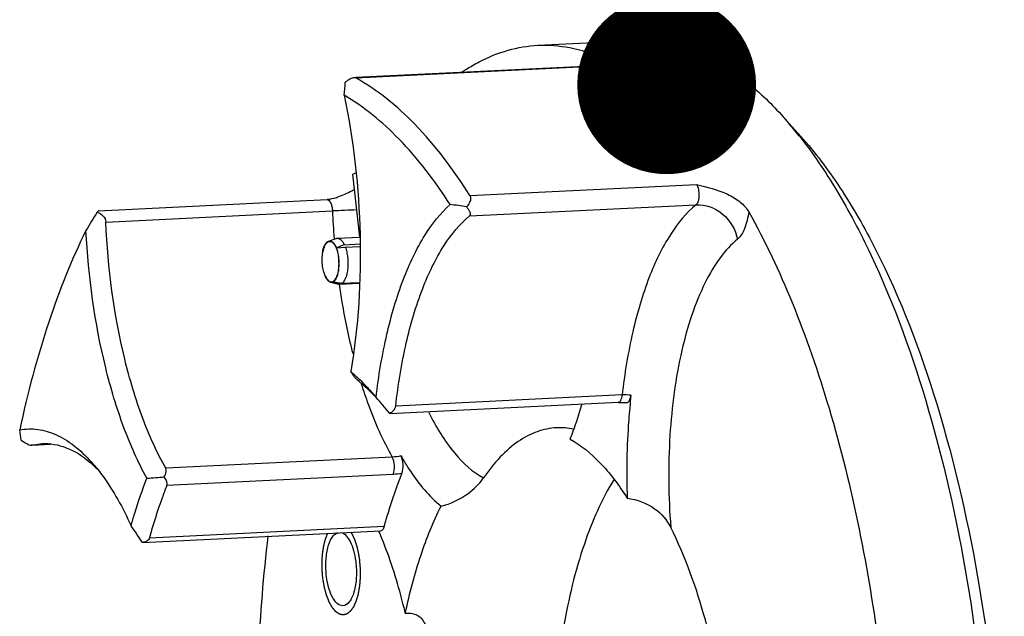
# Model space of a CAD drawing. Units: millimetres. Extents: x 0 to 420, y 0 to 297.
# Drawn here: x 106 to 126, y 95 to 106 of the extents above; entities that cross this region are included whole.
import ezdxf

# ---------------------------------------------------------------- set-up
doc = ezdxf.new("R2010")
doc.units = ezdxf.units.MM
doc.header["$LTSCALE"] = 23.1
doc.layers.get('0').update_dxf_attribs({"linetype": 'CONTINUOUS'})
doc.layers.add('BOHRUNGEN', color=7, linetype='CONTINUOUS')
doc.layers.add('RUNDUNGEN', color=7, linetype='CONTINUOUS')
doc.styles.get("Standard").update_dxf_attribs({"font": 'txt', "width": 0.8})
doc.dimstyles.get("Standard").update_dxf_attribs({"dimtxt": 3.5, "dimasz": 3.5, "dimexe": 2, "dimexo": 0, "dimtad": 1, "dimdec": 3, "dimdsep": 46, "dimtxsty": 'STANDARD', "dimblk": '_FILLED', "dimblk1": '_FILLED', "dimblk2": '_FILLED', "dimcen": 0.09, "dimadec": 0, "dimazin": 0, "dimtol": 1, "dimtp": 0.005, "dimtm": 0.005, "dimtfac": 1, "dimtdec": 3, "dimtofl": 0, "dimtmove": 0, "dimatfit": 3, "dimldrblk": '_FILLED', "dimfxl": 1, "dimtolj": 1, "dimarcsym": 0})

# ---------------------------------------------------------------- blocks, each defined once
blk = doc.blocks.new('_FILLED')
at = {"color": 0, "linetype": 'BYBLOCK'}
blk.add_solid([(0, 0), (-1, 0.1429), (-1, -0.1429)], dxfattribs=at)

msp = doc.modelspace()

# ---------------------------------------------------------------- linework, layer by layer
at = {"color": 7, "linetype": 'CONTINUOUS'}
for p, q in [((116.38928, 105.884791), (118.299065, 105.978691)), ((121.192297, 104.483249), (121.536839, 104.098777)), ((112.765859, 103.363623), (112.824805, 103.389151)), ((112.906511, 102.127539), (112.765859, 103.363623)), ((112.291674, 102.049242), (112.439949, 102.101252)), ((112.462397, 102.105703), (112.907143, 102.12757)), ((112.600901, 101.979188), (112.904344, 101.994108)), ((112.445303, 101.919458), (112.619806, 101.933498)), ((112.619806, 101.933498), (112.903365, 101.94744)), ((112.228537, 101.354843), (112.228789, 101.354317)), ((112.331156, 101.24623), (112.483819, 101.209016)), ((112.506594, 101.206789), (112.888221, 101.225553)), ((112.528802, 101.211156), (112.506594, 101.206789)), ((112.528802, 101.211156), (112.88829, 101.228832)), ((112.553196, 101.223938), (112.888533, 101.240426)), ((113.096193, 99.134526), (113.221555, 98.988766))]:
    msp.add_line(p, q, dxfattribs=at)
for centre, radius, start, end in [((115.415089, 99.310699), 7.754444, 38.1746507, 41.8392683), ((117.202059, 89.760733), 13.056084, 110.635093, 111.3665127), ((112.881781, 101.675609), 0.723136, 172.1765281, 187.30603), ((112.878841, 101.675588), 0.720227, 168.6375635, 172.1430021), ((112.879753, 101.675298), 0.721177, 159.3482045, 168.6292537), ((112.879818, 101.675881), 0.721224, 187.3472564, 196.8010195), ((112.879767, 101.676078), 0.721232, 196.8171873, 206.2809932), ((115.875827, 121.23967), 20.289638, 260.0864975, 260.5747927), ((115.348425, 111.334032), 10.508229, 253.6069441, 254.4353691), ((110.032945, 96.401912), 4.104801, 44.1664551, 44.5736873), ((109.861291, 96.237101), 4.342762, 41.8499606, 44.1482909)]:
    msp.add_arc(centre, radius, start, end, dxfattribs=at)
for points, knots in [([(118.299067, 105.97866), (118.544312, 105.990728), (119.056513, 105.940802), (119.805579, 105.650096), (120.534632, 105.156196), (120.975569, 104.725099), (121.192297, 104.483249)], [0, 0, 0, 0, 0.219166062, 0.452193485, 0.71013434, 1, 1, 1, 1]), ([(112.596603, 104.90563), (112.786071, 104.010313), (112.983623, 102.200003), (112.877527, 100.380453), (112.727107, 99.497743)], [0, 0, 0, 0, 0.505443096, 1, 1, 1, 1]), ([(114.672471, 102.768263), (114.376591, 103.225028), (113.770414, 104.027102), (112.991799, 104.678739), (112.596603, 104.90563)], [0, 0, 0, 0, 0.544267033, 1, 1, 1, 1]), ([(121.511093, 104.103416), (121.775524, 103.76795), (122.282469, 103.016613), (123.206274, 101.253092), (124.147722, 98.621989), (124.910636, 95.09852), (125.298325, 91.304986), (125.284705, 87.491703), (124.871176, 83.910337), (124.192419, 81.199508), (123.446108, 79.353795), (123.015322, 78.556312), (122.78508, 78.196501)], [0, 0, 0, 0, 0.047448389, 0.100356797, 0.220831708, 0.356416127, 0.499995903, 0.643576252, 0.779162341, 0.899639847, 0.952549692, 1, 1, 1, 1]), ([(121.536918, 104.098689), (121.814553, 103.78887), (122.348266, 103.077614), (123.32392, 101.361855), (124.317996, 98.736439), (125.121746, 95.177239), (125.526618, 91.315545), (125.50244, 87.432786), (125.05164, 83.811984), (124.319838, 81.101819), (123.517165, 79.298727), (123.055762, 78.538619), (122.80986, 78.203086)], [0, 0, 0, 0, 0.045958322, 0.097814628, 0.217659322, 0.354346414, 0.500006239, 0.645665129, 0.78234953, 0.902190134, 0.954044078, 1, 1, 1, 1]), ([(113.221555, 98.988766), (113.270786, 99.40507), (113.401533, 100.189215), (113.713792, 101.260332), (114.118266, 102.128212), (114.477691, 102.594936), (114.672471, 102.768263)], [0, 0, 0, 0, 0.305342501, 0.577818137, 0.810086377, 1, 1, 1, 1]), ([(107.544229, 102.258401), (107.257685, 101.680161), (106.750743, 100.397276), (106.399825, 99.065991), (106.246616, 98.353418)], [0, 0, 0, 0, 0.469614225, 1, 1, 1, 1]), ([(108.735172, 97.406213), (108.560355, 97.722671), (108.248481, 98.431679), (107.769311, 100.040615), (107.591428, 101.354223), (107.544229, 102.258401)], [0, 0, 0, 0, 0.215649212, 0.459937506, 1, 1, 1, 1]), ([(112.200356, 101.931503), (112.205752, 101.946325), (112.217412, 101.973569), (112.243775, 102.016778), (112.27148, 102.042159), (112.291681, 102.049244)], [0, 0, 0, 0, 0.310196917, 0.579029422, 1, 1, 1, 1]), ([(112.204918, 101.929648), (112.213318, 101.951926), (112.227891, 101.982828), (112.254541, 102.015967), (112.274914, 102.032888), (112.296743, 102.04294), (112.319577, 102.045477), (112.342474, 102.04031), (112.364717, 102.027942), (112.38605, 102.00892), (112.414658, 101.973104), (112.445335, 101.913287), (112.472758, 101.827693), (112.484419, 101.764447), (112.488729, 101.73098)], [0, 0, 0, 0, 0.130137795, 0.184112106, 0.23138197, 0.273635307, 0.313609809, 0.354667945, 0.399860766, 0.4512666, 0.509948169, 0.649534123, 0.815560525, 1, 1, 1, 1]), ([(112.291681, 102.049244), (112.298187, 102.051526), (112.311932, 102.054317), (112.341457, 102.051202), (112.369746, 102.034171), (112.394286, 102.00898), (112.420456, 101.97336), (112.435997, 101.94195), (112.445303, 101.919458)], [0, 0, 0, 0, 0.094038964, 0.188109505, 0.399171939, 0.525625825, 0.667982372, 1, 1, 1, 1]), ([(112.439949, 102.101251), (112.441782, 102.101894), (112.449078, 102.104178), (112.456703, 102.105423), (112.462397, 102.105703)], [0, 0, 0, 0, 0.254157707, 1, 1, 1, 1]), ([(112.462397, 102.105703), (112.47489, 102.106316), (112.502446, 102.100524), (112.539424, 102.074009), (112.573305, 102.032411), (112.591963, 101.998264), (112.600901, 101.979188)], [0, 0, 0, 0, 0.190189058, 0.411125237, 0.679705868, 1, 1, 1, 1]), ([(112.172601, 101.817863), (112.174146, 101.828174), (112.180733, 101.866635), (112.190572, 101.904627), (112.200356, 101.931503)], [0, 0, 0, 0, 0.267158457, 1, 1, 1, 1]), ([(112.382738, 101.252981), (112.39844, 101.261208), (112.419639, 101.281943), (112.441564, 101.316101), (112.463584, 101.362257), (112.484288, 101.431973), (112.498434, 101.525995), (112.501863, 101.628145), (112.494341, 101.73167), (112.476371, 101.829697), (112.45697, 101.891261), (112.445303, 101.919458)], [0, 0, 0, 0, 0.075439738, 0.121335929, 0.17298795, 0.292372778, 0.429259585, 0.576676465, 0.726446328, 0.870138787, 1, 1, 1, 1]), ([(112.619806, 101.933498), (112.631001, 101.902855), (112.649593, 101.837132), (112.666636, 101.733679), (112.673367, 101.62572), (112.66938, 101.519548), (112.65497, 101.421302), (112.63092, 101.336448), (112.598802, 101.269553), (112.569145, 101.235235), (112.553196, 101.223938)], [0, 0, 0, 0, 0.131555184, 0.274531504, 0.422104592, 0.567003751, 0.702209077, 0.821666196, 0.921187991, 1, 1, 1, 1]), ([(112.233086, 101.356736), (112.245226, 101.332164), (112.265622, 101.298682), (112.301855, 101.26692), (112.328486, 101.254145), (112.355986, 101.251834), (112.382611, 101.260515), (112.407059, 101.279048), (112.429155, 101.30636), (112.448728, 101.34179), (112.472142, 101.40185), (112.491318, 101.491299), (112.499058, 101.608332), (112.494018, 101.689915), (112.488729, 101.73098)], [0, 0, 0, 0, 0.117882105, 0.16496791, 0.205600664, 0.242785469, 0.280713263, 0.323291819, 0.372981945, 0.430796033, 0.496728091, 0.649643072, 0.821915913, 1, 1, 1, 1]), ([(112.18937, 101.467166), (112.19193, 101.456874), (112.20232, 101.418579), (112.215982, 101.381076), (112.228537, 101.354843)], [0, 0, 0, 0, 0.267211484, 1, 1, 1, 1]), ([(112.228789, 101.354317), (112.23561, 101.340114), (112.249879, 101.314179), (112.280335, 101.273812), (112.31037, 101.251299), (112.331149, 101.246231)], [0, 0, 0, 0, 0.310155479, 0.5789728, 1, 1, 1, 1]), ([(112.331149, 101.246231), (112.339616, 101.244167), (112.357709, 101.243011), (112.374828, 101.248837), (112.382738, 101.252981)], [0, 0, 0, 0, 0.493921718, 1, 1, 1, 1]), ([(112.506594, 101.20679), (112.500901, 101.206509), (112.49319, 101.206998), (112.485706, 101.208556), (112.483819, 101.209016)], [0, 0, 0, 0, 0.745888651, 1, 1, 1, 1]), ([(112.727107, 99.497743), (112.746574, 99.481061), (112.825483, 99.411888), (112.901341, 99.339253), (112.956993, 99.282767)], [0, 0, 0, 0, 0.244315512, 1, 1, 1, 1]), ([(106.246616, 98.353418), (106.362381, 98.375152), (106.608455, 98.381344), (106.975488, 98.269942), (107.331156, 98.046121), (107.543428, 97.841522), (107.647544, 97.725353)], [0, 0, 0, 0, 0.220476831, 0.451469905, 0.708000524, 1, 1, 1, 1]), ([(107.647544, 97.725353), (107.720931, 97.643471), (108.029841, 97.259897), (108.268025, 96.823599), (108.426145, 96.476038)], [0, 0, 0, 0, 0.223582053, 1, 1, 1, 1]), ([(108.426145, 96.476038), (108.449302, 96.557224), (108.542113, 96.870548), (108.648027, 97.180064), (108.735172, 97.406213)], [0, 0, 0, 0, 0.258348479, 1, 1, 1, 1]), ([(117.880324, 97.384736), (117.634897, 96.989628), (117.225628, 96.039808), (116.841374, 94.430262), (116.64999, 92.590005), (116.660943, 91.30028), (116.702122, 90.641357)], [0, 0, 0, 0, 0.201300933, 0.443071164, 0.71427197, 1, 1, 1, 1])]:
    msp.add_open_spline(points, degree=3, knots=knots, dxfattribs=at)
at = {"color": 2, "linetype": 'CONTINUOUS'}
for points, knots in [([(112.181357, 95.439755), (112.179534, 95.459983), (112.176799, 95.490326), (112.173608, 95.525726), (112.171785, 95.545955), (112.170417, 95.561126), (112.169051, 95.576299), (112.16802, 95.587675), (112.167343, 95.595264), (112.166985, 95.599051), (112.166705, 95.602864), (112.166707, 95.608067), (112.166581, 95.614531), (112.16645, 95.624895), (112.166263, 95.637842), (112.165977, 95.658562), (112.165614, 95.684461), (112.165254, 95.71036), (112.164962, 95.73108), (112.164789, 95.744027), (112.16463, 95.754392), (112.164577, 95.760853), (112.164428, 95.766062), (112.164608, 95.769858), (112.16487, 95.773624), (112.165351, 95.781172), (112.166091, 95.792487), (112.167068, 95.807577), (112.168047, 95.822666), (112.169352, 95.842785), (112.170657, 95.862904), (112.171962, 95.883024), (112.172778, 95.895598), (112.173431, 95.905657), (112.173918, 95.913204), (112.174332, 95.919486), (112.174607, 95.923896), (112.174787, 95.926396), (112.174857, 95.928326), (112.175177, 95.930048), (112.175517, 95.932417), (112.176152, 95.936527), (112.177038, 95.942417), (112.17811, 95.949478), (112.179537, 95.958895), (112.181321, 95.970665), (112.184176, 95.989497), (112.18703, 96.00833), (112.189885, 96.027162), (112.192025, 96.041287), (112.19381, 96.053056), (112.195236, 96.062474), (112.196131, 96.068355), (112.196838, 96.073072), (112.197301, 96.075991), (112.197622, 96.078393), (112.198125, 96.080553), (112.199089, 96.084221), (112.200423, 96.08952), (112.202581, 96.097965), (112.20527, 96.108532), (112.209578, 96.125434), (112.21496, 96.146563), (112.220344, 96.167691), (112.224649, 96.184595), (112.227343, 96.195156), (112.229492, 96.203615), (112.230849, 96.208876), (112.231771, 96.212612), (112.232341, 96.214664), (112.233076, 96.216403), (112.233938, 96.218685), (112.235348, 96.222275), (112.237101, 96.226784), (112.239911, 96.233986), (112.243421, 96.242992), (112.247634, 96.253799), (112.253252, 96.268208), (112.263082, 96.293423), (112.271508, 96.315036), (112.277126, 96.329445)], [0, 0, 0, 0, 0.0625, 0.09375, 0.109375, 0.125, 0.140625, 0.15625, 0.16015625, 0.1640625, 0.16796875, 0.171875, 0.1796875, 0.1875, 0.203125, 0.21875, 0.25, 0.28125, 0.296875, 0.3125, 0.3203125, 0.328125, 0.33203125, 0.3359375, 0.33984375, 0.34375, 0.359375, 0.375, 0.390625, 0.40625, 0.4375, 0.453125, 0.46875, 0.4765625, 0.484375, 0.4921875, 0.49609375, 0.498046875, 0.5, 0.501953125, 0.50390625, 0.5078125, 0.515625, 0.5234375, 0.53125, 0.546875, 0.5625, 0.59375, 0.609375, 0.625, 0.640625, 0.6484375, 0.65625, 0.66015625, 0.6640625, 0.666015625, 0.66796875, 0.671875, 0.6796875, 0.6875, 0.703125, 0.71875, 0.75, 0.78125, 0.796875, 0.8125, 0.8203125, 0.828125, 0.83203125, 0.833984375, 0.8359375, 0.83984375, 0.84375, 0.8515625, 0.859375, 0.875, 0.890625, 0.90625, 0.9375, 1, 1, 1, 1]), ([(112.726452, 96.355607), (112.731204, 96.34691), (112.738331, 96.333863), (112.747835, 96.31647), (112.753773, 96.305595), (112.758528, 96.296906), (112.76149, 96.291449), (112.763582, 96.287681), (112.764749, 96.285447), (112.765811, 96.282905), (112.767174, 96.279832), (112.769335, 96.274858), (112.772043, 96.26866), (112.776372, 96.258732), (112.781784, 96.246324), (112.788281, 96.231439), (112.793147, 96.220262), (112.796401, 96.212831), (112.797742, 96.209704), (112.798849, 96.207275), (112.799833, 96.204577), (112.8015, 96.199728), (112.80391, 96.192867), (112.807751, 96.181854), (112.812556, 96.168099), (112.81736, 96.15434), (112.821204, 96.143332), (112.824087, 96.13508), (112.826485, 96.128193), (112.828174, 96.123391), (112.829123, 96.120619), (112.829881, 96.118617), (112.830463, 96.116319), (112.8313, 96.113359), (112.832736, 96.10813), (112.834802, 96.100685), (112.837276, 96.09174), (112.840576, 96.079817), (112.844701, 96.064914), (112.848824, 96.050007), (112.852128, 96.038089), (112.85418, 96.030624), (112.855642, 96.02543), (112.856437, 96.022413), (112.857085, 96.019211), (112.857945, 96.015272), (112.859967, 96.005766), (112.863019, 95.991528), (112.867076, 95.972532), (112.871139, 95.953542), (112.874179, 95.939288), (112.876217, 95.929803), (112.877048, 95.925825), (112.877754, 95.922703), (112.878312, 95.919362), (112.87922, 95.913412), (112.880552, 95.904967), (112.882664, 95.891424), (112.88531, 95.874506), (112.889541, 95.84743), (112.892715, 95.827125), (112.894831, 95.813588)], [0, 0, 0, 0, 0.0625, 0.09375, 0.125, 0.140625, 0.15625, 0.1640625, 0.16796875, 0.171875, 0.1796875, 0.1875, 0.203125, 0.21875, 0.25, 0.28125, 0.3125, 0.3203125, 0.328125, 0.33203125, 0.3359375, 0.34375, 0.359375, 0.375, 0.40625, 0.4375, 0.453125, 0.46875, 0.484375, 0.4921875, 0.49609375, 0.5, 0.50390625, 0.5078125, 0.515625, 0.53125, 0.546875, 0.5625, 0.59375, 0.625, 0.640625, 0.65625, 0.6640625, 0.66796875, 0.671875, 0.6796875, 0.6875, 0.71875, 0.75, 0.78125, 0.8125, 0.8203125, 0.828125, 0.83203125, 0.8359375, 0.84375, 0.859375, 0.875, 0.90625, 0.9375, 1, 1, 1, 1]), ([(112.894831, 95.813588), (112.896098, 95.799057), (112.898632, 95.769993), (112.901801, 95.733664), (112.904335, 95.704601), (112.90592, 95.686436), (112.907186, 95.671904), (112.908139, 95.661006), (112.908922, 95.651923), (112.909493, 95.645566), (112.909784, 95.641932), (112.910102, 95.63921), (112.910038, 95.636475), (112.910085, 95.632833), (112.910107, 95.626458), (112.91017, 95.617351), (112.910232, 95.606422), (112.91032, 95.591851), (112.910428, 95.573636), (112.910558, 95.551779), (112.910688, 95.529922), (112.910797, 95.511707), (112.910882, 95.497136), (112.91095, 95.486206), (112.910995, 95.477103), (112.91105, 95.470721), (112.911045, 95.46709), (112.911142, 95.464322), (112.910856, 95.461722), (112.910608, 95.458196), (112.910111, 95.452054), (112.909435, 95.443265), (112.908609, 95.432724), (112.907513, 95.418667), (112.906141, 95.401097), (112.904495, 95.380013), (112.902849, 95.358928), (112.901478, 95.341358), (112.90038, 95.327302), (112.89956, 95.316758), (112.898865, 95.307979), (112.898401, 95.301818), (112.8981, 95.298322), (112.897976, 95.29563), (112.897465, 95.293207), (112.89692, 95.289882), (112.895902, 95.284108), (112.89448, 95.275836), (112.89276, 95.265919), (112.890472, 95.252693), (112.88761, 95.236162), (112.884176, 95.216324), (112.880742, 95.196486), (112.877881, 95.179954), (112.875591, 95.166729), (112.874161, 95.158463), (112.873016, 95.151851), (112.872159, 95.14689), (112.871439, 95.142764), (112.870945, 95.139858), (112.870648, 95.138225), (112.870468, 95.136924), (112.870123, 95.135914), (112.86972, 95.134465), (112.868988, 95.131978), (112.867956, 95.1284), (112.866712, 95.124117), (112.865056, 95.118402), (112.862984, 95.11126), (112.85967, 95.099832), (112.855528, 95.085547), (112.850557, 95.068405), (112.845586, 95.051264), (112.841443, 95.036979), (112.838129, 95.025551), (112.836058, 95.018408), (112.834401, 95.012695), (112.833159, 95.008407), (112.83212, 95.004844), (112.831401, 95.00233), (112.830977, 95.000924), (112.830698, 94.999785), (112.830268, 94.998968), (112.829748, 94.997766), (112.828814, 94.995715), (112.827492, 94.992758), (112.825899, 94.989221), (112.823778, 94.984501), (112.821127, 94.978603), (112.816884, 94.969164), (112.811581, 94.957367), (112.805217, 94.943209), (112.798853, 94.929052), (112.793549, 94.917254), (112.789307, 94.907816), (112.786655, 94.901917), (112.784533, 94.897199), (112.782943, 94.893657), (112.781614, 94.890716), (112.780692, 94.888635), (112.780153, 94.887482), (112.779781, 94.886517), (112.779285, 94.885932), (112.778668, 94.88502), (112.777567, 94.883486), (112.776004, 94.881261), (112.774124, 94.878606), (112.77162, 94.87506), (112.768489, 94.87063), (112.763479, 94.863541), (112.757217, 94.85468), (112.749702, 94.844046), (112.742187, 94.833412), (112.735925, 94.824551), (112.730915, 94.817462), (112.727784, 94.813031), (112.725279, 94.809488), (112.723401, 94.806826), (112.721833, 94.804621), (112.720742, 94.803052), (112.720108, 94.802194), (112.719662, 94.801443), (112.719105, 94.801106), (112.718401, 94.800512), (112.717152, 94.79954), (112.715377, 94.798116), (112.713242, 94.796422), (112.710398, 94.794159), (112.706841, 94.791331), (112.701152, 94.786807), (112.69404, 94.781151), (112.685505, 94.774364), (112.67697, 94.767577), (112.669858, 94.761921), (112.664168, 94.757396), (112.660612, 94.754568), (112.657767, 94.752307), (112.655634, 94.750606), (112.653855, 94.749204), (112.652612, 94.748194), (112.651898, 94.74766), (112.651374, 94.747138), (112.650806, 94.747083), (112.650065, 94.746848), (112.648761, 94.746511), (112.646901, 94.745991), (112.644668, 94.745383), (112.641691, 94.744567), (112.63797, 94.743549), (112.632016, 94.741919), (112.624574, 94.739882), (112.615643, 94.737437), (112.606712, 94.734993), (112.599269, 94.732956), (112.593315, 94.731326), (112.589594, 94.730307), (112.586617, 94.729493), (112.584384, 94.728879), (112.582523, 94.72838), (112.581222, 94.728004), (112.580476, 94.727832), (112.579922, 94.727582), (112.579347, 94.727794), (112.578588, 94.727915), (112.577255, 94.728203), (112.575354, 94.728574), (112.573071, 94.729037), (112.570028, 94.729647), (112.566224, 94.730413), (112.560137, 94.731637), (112.552528, 94.733167), (112.543398, 94.735002), (112.534268, 94.736838), (112.52666, 94.738368), (112.520573, 94.739592), (112.516769, 94.740356), (112.513726, 94.740969), (112.511443, 94.741425), (112.509541, 94.741818), (112.508209, 94.742067), (112.507449, 94.742251), (112.506875, 94.74227), (112.506317, 94.742743), (112.505568, 94.743216), (112.504259, 94.744117), (112.502387, 94.745366), (112.500142, 94.746881), (112.497148, 94.748895), (112.493406, 94.751415), (112.487418, 94.755446), (112.479933, 94.760484), (112.470952, 94.766531), (112.461971, 94.772577), (112.454486, 94.777615), (112.448498, 94.781647), (112.444756, 94.784165), (112.441762, 94.786182), (112.439517, 94.78769), (112.437646, 94.78896), (112.436335, 94.789823), (112.435589, 94.790358), (112.43502, 94.79064), (112.434488, 94.791375), (112.433766, 94.792198), (112.432508, 94.79371), (112.430708, 94.795833), (112.428549, 94.798396), (112.42567, 94.801808), (112.422072, 94.806075), (112.416315, 94.812901), (112.409118, 94.821434), (112.400482, 94.831674), (112.391847, 94.841913), (112.38465, 94.850446), (112.378893, 94.857273), (112.375294, 94.861539), (112.372416, 94.864953), (112.370256, 94.86751), (112.36846, 94.869652), (112.367196, 94.87113), (112.366483, 94.872008), (112.365921, 94.87257), (112.365465, 94.873504), (112.364819, 94.874619), (112.363707, 94.87663), (112.362109, 94.879472), (112.360195, 94.882896), (112.357641, 94.887457), (112.35445, 94.893159), (112.349344, 94.902282), (112.342961, 94.913686), (112.335302, 94.927371), (112.327642, 94.941055), (112.32126, 94.952459), (112.316153, 94.961582), (112.312962, 94.967284), (112.310409, 94.971846), (112.308493, 94.975265), (112.306901, 94.978124), (112.305778, 94.980105), (112.305148, 94.981268), (112.304644, 94.982054), (112.30426, 94.983171), (112.303707, 94.984544), (112.302757, 94.987001), (112.30139, 94.990484), (112.299754, 94.994675), (112.297571, 95.000258), (112.294843, 95.007239), (112.290477, 95.018408), (112.285021, 95.03237), (112.278473, 95.049123), (112.271925, 95.065877), (112.266468, 95.079838), (112.262103, 95.091007), (112.259375, 95.097988), (112.257191, 95.103571), (112.255558, 95.107765), (112.254184, 95.111237), (112.253113, 95.114066), (112.252232, 95.11605), (112.251646, 95.118558), (112.250761, 95.121719), (112.24969, 95.125734), (112.24839, 95.130524), (112.246662, 95.136921), (112.2445, 95.144913), (112.241043, 95.157703), (112.23672, 95.17369), (112.231533, 95.192874), (112.226346, 95.212059), (112.222023, 95.228045), (112.218566, 95.240836), (112.21597, 95.250424), (112.213816, 95.258428), (112.212289, 95.264005), (112.211447, 95.267233), (112.21073, 95.269536), (112.210339, 95.272289), (112.209704, 95.275803), (112.208645, 95.282026), (112.207104, 95.290876), (112.205267, 95.301514), (112.202814, 95.315691), (112.199749, 95.333415), (112.194845, 95.361772), (112.188714, 95.397219), (112.18381, 95.425576), (112.181357, 95.439755)], [0, 0, 0, 0, 0.015625, 0.03125, 0.0390625, 0.046875, 0.05078125, 0.0546875, 0.05859375, 0.060546875, 0.061523438, 0.0625, 0.063476562, 0.064453125, 0.06640625, 0.0703125, 0.07421875, 0.078125, 0.0859375, 0.09375, 0.1015625, 0.109375, 0.11328125, 0.1171875, 0.12109375, 0.123046875, 0.124023438, 0.125, 0.125976562, 0.126953125, 0.12890625, 0.1328125, 0.13671875, 0.140625, 0.1484375, 0.15625, 0.1640625, 0.171875, 0.17578125, 0.1796875, 0.18359375, 0.185546875, 0.186523438, 0.1875, 0.188476562, 0.189453125, 0.19140625, 0.1953125, 0.19921875, 0.203125, 0.2109375, 0.21875, 0.2265625, 0.234375, 0.23828125, 0.2421875, 0.244140625, 0.24609375, 0.248046875, 0.249023438, 0.249511719, 0.25, 0.250488281, 0.250976562, 0.251953125, 0.25390625, 0.255859375, 0.2578125, 0.26171875, 0.265625, 0.2734375, 0.28125, 0.2890625, 0.296875, 0.30078125, 0.3046875, 0.306640625, 0.30859375, 0.310546875, 0.311523438, 0.312011719, 0.3125, 0.312988281, 0.313476562, 0.314453125, 0.31640625, 0.318359375, 0.3203125, 0.32421875, 0.328125, 0.3359375, 0.34375, 0.3515625, 0.359375, 0.36328125, 0.3671875, 0.369140625, 0.37109375, 0.373046875, 0.374023438, 0.374511719, 0.375, 0.375488281, 0.375976562, 0.376953125, 0.37890625, 0.380859375, 0.3828125, 0.38671875, 0.390625, 0.3984375, 0.40625, 0.4140625, 0.421875, 0.42578125, 0.4296875, 0.431640625, 0.43359375, 0.435546875, 0.436523438, 0.437011719, 0.4375, 0.437988281, 0.438476562, 0.439453125, 0.44140625, 0.443359375, 0.4453125, 0.44921875, 0.453125, 0.4609375, 0.46875, 0.4765625, 0.484375, 0.48828125, 0.4921875, 0.494140625, 0.49609375, 0.498046875, 0.499023438, 0.499511719, 0.5, 0.500488281, 0.500976562, 0.501953125, 0.50390625, 0.505859375, 0.5078125, 0.51171875, 0.515625, 0.5234375, 0.53125, 0.5390625, 0.546875, 0.55078125, 0.5546875, 0.556640625, 0.55859375, 0.560546875, 0.561523438, 0.562011719, 0.5625, 0.562988281, 0.563476562, 0.564453125, 0.56640625, 0.568359375, 0.5703125, 0.57421875, 0.578125, 0.5859375, 0.59375, 0.6015625, 0.609375, 0.61328125, 0.6171875, 0.619140625, 0.62109375, 0.623046875, 0.624023438, 0.624511719, 0.625, 0.625488281, 0.625976562, 0.626953125, 0.62890625, 0.630859375, 0.6328125, 0.63671875, 0.640625, 0.6484375, 0.65625, 0.6640625, 0.671875, 0.67578125, 0.6796875, 0.681640625, 0.68359375, 0.685546875, 0.686523438, 0.687011719, 0.6875, 0.687988281, 0.688476562, 0.689453125, 0.69140625, 0.693359375, 0.6953125, 0.69921875, 0.703125, 0.7109375, 0.71875, 0.7265625, 0.734375, 0.73828125, 0.7421875, 0.744140625, 0.74609375, 0.748046875, 0.749023438, 0.749511719, 0.75, 0.750488281, 0.750976562, 0.751953125, 0.75390625, 0.755859375, 0.7578125, 0.76171875, 0.765625, 0.7734375, 0.78125, 0.7890625, 0.796875, 0.80078125, 0.8046875, 0.806640625, 0.80859375, 0.810546875, 0.811523438, 0.812011719, 0.8125, 0.812988281, 0.813476562, 0.814453125, 0.81640625, 0.818359375, 0.8203125, 0.82421875, 0.828125, 0.8359375, 0.84375, 0.8515625, 0.859375, 0.86328125, 0.8671875, 0.869140625, 0.87109375, 0.873046875, 0.874023438, 0.875, 0.875976562, 0.876953125, 0.87890625, 0.880859375, 0.8828125, 0.88671875, 0.890625, 0.8984375, 0.90625, 0.9140625, 0.921875, 0.92578125, 0.9296875, 0.93359375, 0.935546875, 0.936523438, 0.9375, 0.938476562, 0.939453125, 0.94140625, 0.9453125, 0.94921875, 0.953125, 0.9609375, 0.96875, 0.984375, 1, 1, 1, 1])]:
    msp.add_open_spline(points, degree=3, knots=knots, dxfattribs=at)
at = {"layer": 'BOHRUNGEN', "color": 7, "linetype": 'CONTINUOUS'}
msp.add_line((113.794702, 94.760796), (113.797211, 94.772695), dxfattribs=at)
for points, knots in [([(120.294195, 102.085576), (120.168818, 101.982379), (119.929939, 101.715812), (119.51335, 101.00362), (119.14359, 99.828978), (118.930687, 98.209215), (118.943049, 97.043216), (118.990156, 96.442655)], [0, 0, 0, 0, 0.081882775, 0.178363205, 0.414424556, 0.696236222, 1, 1, 1, 1]), ([(114.254151, 98.696132), (114.394234, 98.412868), (114.683588, 97.926191), (115.10601, 97.529331), (115.323748, 97.412522)], [0, 0, 0, 0, 0.561193583, 1, 1, 1, 1]), ([(117.020144, 98.171385), (117.234168, 98.052781), (117.656046, 97.701301), (117.979441, 97.265326), (118.137192, 97.016014)], [0, 0, 0, 0, 0.453364965, 1, 1, 1, 1]), ([(114.495043, 96.860006), (114.681622, 96.901778), (114.9948, 97.053058), (115.24114, 97.292142), (115.323748, 97.412522)], [0, 0, 0, 0, 0.567023056, 1, 1, 1, 1]), ([(118.137192, 97.016014), (118.327594, 96.992423), (118.674662, 96.86403), (118.918536, 96.587137), (118.990156, 96.442655)], [0, 0, 0, 0, 0.543327427, 1, 1, 1, 1]), ([(113.797211, 94.772695), (113.878106, 95.155359), (114.064691, 95.867956), (114.33905, 96.553383), (114.495043, 96.860006)], [0, 0, 0, 0, 0.532033854, 1, 1, 1, 1]), ([(120.098717, 92.46053), (120.004488, 93.192124), (119.742149, 94.553404), (119.276467, 95.865066), (118.990156, 96.442655)], [0, 0, 0, 0, 0.533632592, 1, 1, 1, 1]), ([(112.252705, 95.477138), (112.240085, 95.575121), (112.231671, 95.765975), (112.266258, 96.028095), (112.334895, 96.229391), (112.425727, 96.326525), (112.472813, 96.340622)], [0, 0, 0, 0, 0.317204174, 0.610347006, 0.842184255, 1, 1, 1, 1]), ([(112.531326, 96.343893), (112.614031, 96.328916), (112.715156, 96.185358), (112.787185, 95.98459), (112.814159, 95.8486), (112.823483, 95.776205)], [0, 0, 0, 0, 0.381438689, 0.668737428, 1, 1, 1, 1]), ([(112.823483, 95.776205), (112.836857, 95.672373), (112.844044, 95.471337), (112.811156, 95.23187), (112.753654, 95.072091), (112.695505, 94.967393), (112.621551, 94.909929), (112.573558, 94.907549)], [0, 0, 0, 0, 0.325936734, 0.622852354, 0.746985036, 0.850396601, 1, 1, 1, 1]), ([(112.573558, 94.907549), (112.489836, 94.903399), (112.367051, 95.049675), (112.293001, 95.255), (112.262683, 95.399663), (112.252705, 95.477138)], [0, 0, 0, 0, 0.366935471, 0.658058014, 1, 1, 1, 1])]:
    msp.add_open_spline(points, degree=3, knots=knots, dxfattribs=at)
at = {"layer": 'RUNDUNGEN', "color": 7, "linetype": 'CONTINUOUS'}
for p, q in [((117.439337, 105.47931), (112.824208, 105.252393)), ((112.82455, 105.245448), (117.462599, 105.473492)), ((117.439337, 105.47931), (117.462599, 105.473492)), ((117.542032, 105.498048), (117.462599, 105.473492)), ((112.801288, 105.251266), (112.794566, 105.250935)), ((112.82455, 105.245448), (112.795105, 105.250962)), ((115.060322, 102.943416), (119.493752, 103.1614)), ((107.790199, 102.644507), (112.26337, 102.864444)), ((115.052449, 102.545579), (119.485878, 102.763562)), ((107.934071, 102.422751), (112.3675, 102.640735)), ((112.400559, 102.097804), (112.40132, 102.08824)), ((117.959787, 98.889145), (113.49824, 98.669779)), ((118.039282, 99.036125), (113.605853, 98.818141)), ((106.854714, 98.072965), (106.473204, 98.054207)), ((106.474866, 98.054288), (106.4828, 98.055396)), ((106.4828, 98.055396), (106.685337, 98.085056)), ((106.4828, 98.055396), (106.848764, 98.07339)), ((113.538664, 97.819418), (109.105235, 97.601435)), ((113.559158, 97.480301), (109.125729, 97.262318)), ((108.649829, 96.148095), (113.314473, 96.377447)), ((108.785598, 96.238749), (113.382723, 96.464781)), ((108.648316, 96.148157), (108.650598, 96.148133)), ((113.794702, 94.760796), (113.835626, 94.762809))]:
    msp.add_line(p, q, dxfattribs=at)
msp.add_lwpolyline([(117.959802, 98.889146), (118.002227, 98.890604), (118.114226, 98.888853), (118.127513, 98.88814)], dxfattribs=at)
for centre, radius, start, end in [((119.022341, 105.382167), 1.404901, 169.2801665, 173.8891806), ((117.420044, 105.870973), 0.392138, 272.8202071, 276.0490027), ((103.658252, 105.860792), 8.989241, 353.9004561, 355.5448343), ((113.822817, 96.223133), 6.600048, 79.7780149, 82.6035247), ((140.801573, 82.357031), 38.757135, 148.4845702, 149.1034753), ((114.759867, 53.787495), 48.911783, 92.2420912, 92.8035622), ((127.27953, 103.27626), 14.925566, 182.4403716, 184.5285315), ((110.244929, 97.76381), 3.027826, 32.3786584, 34.9363362), ((110.750109, 96.641541), 3.409007, 46.7967289, 50.1382772), ((110.470975, 96.343287), 3.817505, 44.1406304, 46.8074181), ((89.313684, 78.191844), 31.687509, 40.288791, 41.0192767), ((92.070927, 96.098459), 14.35392, 8.2218323, 9.0384399), ((105.180727, 145.616142), 48.340783, 274.2167016, 274.6207982), ((91.429195, 84.719784), 20.666539, 33.5723276, 34.6703881)]:
    msp.add_arc(centre, radius, start, end, dxfattribs=at)
for points, knots in [([(115.238036, 105.560486), (115.419297, 105.655461), (115.793553, 105.808482), (116.193084, 105.875143), (116.389288, 105.884788)], [0, 0, 0, 0, 0.510215887, 1, 1, 1, 1]), ([(116.389288, 105.884788), (116.598168, 105.895057), (117.029849, 105.862719), (117.441069, 105.730586), (117.641958, 105.643488)], [0, 0, 0, 0, 0.48852405, 1, 1, 1, 1]), ([(117.641958, 105.643488), (117.651365, 105.639409), (117.67518, 105.629012), (117.700616, 105.600595), (117.695421, 105.583944)], [0, 0, 0, 0, 0.370211321, 1, 1, 1, 1]), ([(114.907299, 105.362525), (114.934417, 105.380818), (115.041899, 105.45129), (115.15317, 105.51602), (115.238036, 105.560486)], [0, 0, 0, 0, 0.254524469, 1, 1, 1, 1]), ([(117.695421, 105.583944), (117.688703, 105.562411), (117.629886, 105.528424), (117.576932, 105.509565), (117.541769, 105.498095)], [0, 0, 0, 0, 0.378827489, 1, 1, 1, 1]), ([(112.795098, 105.250956), (112.765702, 105.249586), (112.702985, 105.221715), (112.649002, 105.184976), (112.620331, 105.162517)], [0, 0, 0, 0, 0.44689919, 1, 1, 1, 1]), ([(115.060322, 102.943416), (114.744511, 103.440814), (114.097144, 104.310323), (113.252704, 105.010046), (112.82455, 105.245448)], [0, 0, 0, 0, 0.546663357, 1, 1, 1, 1]), ([(119.493752, 103.1614), (119.511927, 103.132775), (119.53545, 103.060069), (119.545606, 102.947222), (119.533232, 102.843544), (119.506294, 102.780366), (119.485878, 102.763562)], [0, 0, 0, 0, 0.244163454, 0.537783211, 0.809594623, 1, 1, 1, 1]), ([(119.493752, 103.1614), (119.699538, 103.111213), (120.003885, 103.033935), (120.34612, 102.833329), (120.475104, 102.6974), (120.516225, 102.624088)], [0, 0, 0, 0, 0.537537928, 0.786685574, 1, 1, 1, 1]), ([(112.439143, 102.900907), (112.53285, 102.936396), (112.655742, 102.987646), (112.773306, 103.04957), (112.801771, 103.065501)], [0, 0, 0, 0, 0.754408636, 1, 1, 1, 1]), ([(115.060322, 102.943416), (115.069456, 102.929031), (115.079736, 102.879554), (115.052146, 102.799378), (115.015846, 102.745137), (114.994077, 102.718423)], [0, 0, 0, 0, 0.207571322, 0.580221411, 1, 1, 1, 1]), ([(112.26337, 102.864441), (112.29479, 102.86599), (112.33698, 102.803804), (112.358908, 102.725639), (112.366259, 102.669857), (112.3675, 102.640735)], [0, 0, 0, 0, 0.364824287, 0.661955153, 1, 1, 1, 1]), ([(119.485878, 102.763562), (119.2895, 102.601923), (118.926241, 102.150334), (118.521934, 101.296854), (118.212308, 100.233042), (118.085815, 99.451653), (118.039282, 99.036125)], [0, 0, 0, 0, 0.187229379, 0.418625755, 0.692208407, 1, 1, 1, 1]), ([(119.485878, 102.763562), (119.669366, 102.772584), (120.056016, 102.625671), (120.260899, 102.273223), (120.294195, 102.085576)], [0, 0, 0, 0, 0.490824974, 1, 1, 1, 1]), ([(107.791516, 102.644577), (107.786895, 102.64438), (107.776447, 102.632451), (107.767175, 102.623477), (107.761138, 102.616477)], [0, 0, 0, 0, 0.333499184, 1, 1, 1, 1]), ([(107.761138, 102.616477), (107.803545, 102.602005), (107.885797, 102.557454), (107.932125, 102.468389), (107.934071, 102.422751)], [0, 0, 0, 0, 0.495192654, 1, 1, 1, 1]), ([(113.605853, 98.818141), (113.652387, 99.233684), (113.778866, 100.015073), (114.088536, 101.078861), (114.492795, 101.932348), (114.856065, 102.383936), (115.052449, 102.545579)], [0, 0, 0, 0, 0.307802246, 0.581371, 0.812765497, 1, 1, 1, 1]), ([(114.994077, 102.718423), (115.007439, 102.70256), (115.031236, 102.670447), (115.063093, 102.61897), (115.071679, 102.561407), (115.052449, 102.545579)], [0, 0, 0, 0, 0.323993313, 0.61091964, 1, 1, 1, 1]), ([(120.516216, 102.624071), (120.500553, 102.510847), (120.457774, 102.318913), (120.357971, 102.13807), (120.294195, 102.085576)], [0, 0, 0, 0, 0.580498322, 1, 1, 1, 1]), ([(120.516216, 102.624071), (120.837186, 102.051806), (121.427748, 100.791606), (122.407566, 97.939138), (122.866845, 95.613528), (123.073675, 94.001403)], [0, 0, 0, 0, 0.217787632, 0.460506636, 1, 1, 1, 1]), ([(109.105235, 97.601435), (108.929193, 97.912173), (108.616555, 98.613705), (108.141573, 100.212828), (107.972464, 101.521992), (107.934071, 102.422751)], [0, 0, 0, 0, 0.214399511, 0.458761875, 1, 1, 1, 1]), ([(112.498976, 101.204451), (112.515575, 101.087472), (112.586185, 100.63132), (112.679935, 100.178639), (112.764402, 99.845758)], [0, 0, 0, 0, 0.255968691, 1, 1, 1, 1]), ([(112.935068, 99.258272), (112.926133, 99.265723), (112.880482, 99.306696), (112.836925, 99.349898), (112.802011, 99.385248)], [0, 0, 0, 0, 0.189724182, 1, 1, 1, 1]), ([(112.932986, 99.251894), (112.975036, 99.118838), (113.141854, 98.627605), (113.351664, 98.149499), (113.538664, 97.819418)], [0, 0, 0, 0, 0.268912184, 1, 1, 1, 1]), ([(117.959919, 98.889149), (117.981657, 98.89024), (118.026639, 98.944061), (118.035229, 98.999927), (118.039282, 99.036125)], [0, 0, 0, 0, 0.37404909, 1, 1, 1, 1]), ([(118.211384, 99.032892), (118.193158, 98.869698), (118.131656, 98.199346), (118.120147, 97.524598), (118.137192, 97.016014)], [0, 0, 0, 0, 0.243966255, 1, 1, 1, 1]), ([(118.127513, 98.888138), (118.137308, 98.887575), (118.168124, 98.899192), (118.197943, 98.955158), (118.208122, 99.003679), (118.211384, 99.032892)], [0, 0, 0, 0, 0.164371057, 0.507528406, 1, 1, 1, 1]), ([(113.484752, 98.682273), (113.514286, 98.692998), (113.571513, 98.72519), (113.602319, 98.786587), (113.605853, 98.818141)], [0, 0, 0, 0, 0.497383824, 1, 1, 1, 1]), ([(113.499253, 98.669828), (113.497336, 98.669718), (113.492657, 98.67575), (113.487936, 98.679143), (113.484752, 98.682273)], [0, 0, 0, 0, 0.300640314, 1, 1, 1, 1]), ([(117.020144, 98.171385), (117.041502, 98.224586), (117.127175, 98.447263), (117.2006, 98.674579), (117.250544, 98.848803)], [0, 0, 0, 0, 0.240297089, 1, 1, 1, 1]), ([(116.757721, 98.393843), (116.628154, 98.38748), (116.360538, 98.332113), (115.982908, 98.130429), (115.628486, 97.817954), (115.423007, 97.557164), (115.323748, 97.412522)], [0, 0, 0, 0, 0.216571536, 0.448365553, 0.707131207, 1, 1, 1, 1]), ([(106.277314, 98.151157), (106.311397, 98.125998), (106.372546, 98.08747), (106.443309, 98.052773), (106.47483, 98.054303)], [0, 0, 0, 0, 0.573085336, 1, 1, 1, 1]), ([(106.685339, 98.085019), (106.844499, 98.092828), (107.191925, 98.027245), (107.482703, 97.8358), (107.621892, 97.718504)], [0, 0, 0, 0, 0.466796051, 1, 1, 1, 1]), ([(107.621892, 97.718504), (107.636002, 97.706613), (107.69327, 97.657104), (107.748095, 97.604786), (107.788226, 97.563961)], [0, 0, 0, 0, 0.243752224, 1, 1, 1, 1]), ([(113.559158, 97.480301), (113.57728, 97.535603), (113.589727, 97.652059), (113.566787, 97.769779), (113.538664, 97.819418)], [0, 0, 0, 0, 0.504958856, 1, 1, 1, 1]), ([(113.70866, 97.842223), (113.766851, 97.739634), (113.986192, 97.381445), (114.259109, 97.04967), (114.495043, 96.860006)], [0, 0, 0, 0, 0.28037616, 1, 1, 1, 1]), ([(113.727342, 97.499743), (113.748839, 97.554206), (113.757481, 97.67317), (113.737172, 97.791956), (113.70866, 97.842223)], [0, 0, 0, 0, 0.503272205, 1, 1, 1, 1]), ([(109.075096, 97.432481), (109.083845, 97.446585), (109.111304, 97.496387), (109.125798, 97.565138), (109.105235, 97.601435)], [0, 0, 0, 0, 0.284616328, 1, 1, 1, 1]), ([(109.125729, 97.262318), (109.130696, 97.274953), (109.138905, 97.337261), (109.104407, 97.39533), (109.075096, 97.432481)], [0, 0, 0, 0, 0.222928338, 1, 1, 1, 1]), ([(113.382706, 96.464741), (113.4081, 96.555682), (113.509975, 96.904833), (113.628477, 97.249255), (113.727342, 97.499743)], [0, 0, 0, 0, 0.259599367, 1, 1, 1, 1]), ([(109.125729, 97.262318), (109.094103, 97.181869), (108.967352, 96.845289), (108.859067, 96.501866), (108.785598, 96.238749)], [0, 0, 0, 0, 0.240369905, 1, 1, 1, 1]), ([(113.794702, 94.760796), (113.760668, 94.905548), (113.621723, 95.450459), (113.441303, 95.985645), (113.277899, 96.365714)], [0, 0, 0, 0, 0.2643981, 1, 1, 1, 1]), ([(113.382706, 96.464741), (113.379282, 96.452478), (113.367965, 96.418112), (113.339568, 96.37869), (113.314441, 96.377459)], [0, 0, 0, 0, 0.336026194, 1, 1, 1, 1]), ([(108.785598, 96.238749), (108.778123, 96.211981), (108.736526, 96.163132), (108.677981, 96.150545), (108.648316, 96.148157)], [0, 0, 0, 0, 0.482901866, 1, 1, 1, 1]), ([(111.299196, 86.946761), (111.059579, 88.501255), (110.796478, 91.616768), (110.930021, 94.741648), (111.11149, 96.274959)], [0, 0, 0, 0, 0.504626582, 1, 1, 1, 1]), ([(113.835626, 94.762809), (113.921774, 94.767044), (114.104427, 94.714901), (114.184973, 94.548844), (114.202429, 94.468487)], [0, 0, 0, 0, 0.511934014, 1, 1, 1, 1])]:
    msp.add_open_spline(points, degree=3, knots=knots, dxfattribs=at)
for points in [[(112.439153, 102.90092), (112.383197, 102.879706), (112.32314, 102.867383), (112.26337, 102.864444)], [(118.211385, 99.032894), (118.154202, 99.037621), (118.09659, 99.038943), (118.039282, 99.036125)], [(117.084379, 98.368536), (116.977351, 98.390273), (116.866802, 98.399199), (116.757721, 98.393843)], [(113.708659, 97.842225), (113.652763, 97.83021), (113.595768, 97.822224), (113.538664, 97.819418)], [(113.727343, 97.499744), (113.671795, 97.489779), (113.615525, 97.48307), (113.559158, 97.480301)]]:
    msp.add_open_spline(points, degree=3, dxfattribs=at)

# ---------------------------------------------------------------- leaders
at = {"color": 2, "linetype": 'CONTINUOUS'}
msp.add_leader([(118.909894, 105.111206), (118.897632, 112.024496)], dimstyle='STANDARD', override={"dimtad": 0, "dimldrblk": 'DOT'}, dxfattribs=at)

doc.saveas('drawing.dxf')
